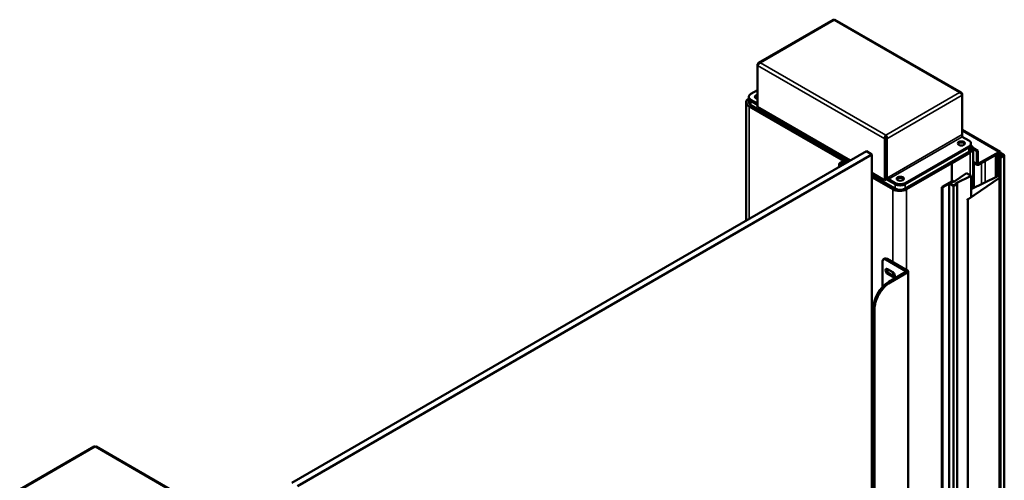
# Model space of a CAD drawing. Units: millimetres. Extents: x 0 to 11340, y 0 to 8019.
# Drawn here: x 839 to 1944, y 3466 to 3983 of the extents above; entities that cross this region are included whole.
import ezdxf

# ---------------------------------------------------------------- set-up
doc = ezdxf.new("R2010")
doc.units = ezdxf.units.MM
doc.header["$LTSCALE"] = 27
doc.layers.add('Visible (ISO)', color=7, linetype='Continuous', lineweight=50)
doc.layers.add('Visible Narrow (ISO)', color=7, linetype='Continuous', lineweight=35)

msp = doc.modelspace()

# ---------------------------------------------------------------- linework, layer by layer
at = {"layer": 'Visible (ISO)'}
for p, q in [((1752.142, 3983.17), (1668.421, 3934.833)), ((1895.856, 3901.357), (1754.152, 3983.17)), ((1667.798, 3932.889), (1667.304, 3933.174)), ((1667.304, 3931.868), (1667.304, 3933.174)), ((1667.304, 3885.327), (1667.304, 3931.868)), ((1659.809, 3899.861), (1667.304, 3904.188)), ((1654.466, 3890.471), (1654.466, 3757.733)), ((1657.466, 3895.37), (1657.466, 3896.595)), ((1657.466, 3890.471), (1657.466, 3895.37)), ((1667.234, 3889.042), (1659.809, 3893.329)), ((1667.234, 3887.818), (1659.809, 3892.104)), ((1667.234, 3887.818), (1659.809, 3892.104)), ((1896.973, 3899.698), (1896.479, 3899.413)), ((1896.973, 3898.391), (1896.973, 3899.698)), ((1896.973, 3854.301), (1896.973, 3898.391)), ((1657.688, 3885.981), (1763.754, 3824.743)), ((1659.809, 3887.205), (1765.9, 3825.953)), ((1667.234, 3887.818), (1667.234, 3889.042)), ((1771.385, 3825.236), (1667.304, 3885.327)), ((1896.973, 3859.479), (1939.556, 3834.894)), ((1811.059, 3850.096), (1809.998, 3849.483)), ((1809.998, 3849.483), (1809.998, 3802.943)), ((1811.059, 3803.555), (1811.059, 3850.096)), ((1811.13, 3853.729), (1811.13, 3852.504)), ((1811.201, 3850.096), (1812.261, 3849.483)), ((1811.201, 3806.005), (1811.201, 3850.096)), ((1812.261, 3849.483), (1812.261, 3805.392)), ((1896.783, 3853.048), (1896.973, 3853.157)), ((1896.973, 3853.157), (1896.973, 3854.301)), ((1904.468, 3847.605), (1897.043, 3851.892)), ((1144.583, 3463.352), (1789.464, 3835.675)), ((1789.464, 3835.675), (1795.659, 3832.098)), ((1833.05, 3799.84), (1904.468, 3841.073)), ((1904.468, 3839.849), (1833.05, 3798.615)), ((1833.05, 3798.615), (1904.468, 3839.849)), ((1906.811, 3844.339), (1906.811, 3843.115)), ((1906.811, 3838.216), (1906.811, 3843.115)), ((1914.367, 3836.174), (1909.051, 3839.243)), ((1909.104, 3838.624), (1909.104, 3797.799)), ((1913.307, 3835.562), (1909.104, 3837.988)), ((1913.307, 3835.562), (1914.367, 3836.174)), ((1913.307, 3821.681), (1913.307, 3835.562)), ((1914.367, 3836.174), (1914.367, 3822.294)), ((1150.777, 3459.776), (1795.659, 3832.098)), ((1759.865, 3822.498), (1765.521, 3825.764)), ((1766.936, 3824.947), (1761.279, 3821.681)), ((1769.971, 3824.42), (1769.057, 3824.947)), ((1770.471, 3825.764), (1771.385, 3825.236)), ((1795.659, 3832.098), (1795.659, 3413.644)), ((1833.05, 3793.716), (1904.468, 3834.95)), ((1905.882, 3834.133), (1885.376, 3822.294)), ((1915.428, 3821.681), (1938.056, 3834.745)), ((1938.056, 3833.521), (1915.428, 3820.457)), ((1936.288, 3832.5), (1922.853, 3824.743)), ((1934.793, 3806.517), (1934.793, 3831.398)), ((1938.056, 3833.521), (1935.086, 3831.806)), ((1936.146, 3831.602), (1938.763, 3833.112)), ((1936.853, 3831.194), (1936.146, 3831.602)), ((1936.5, 3830.99), (1936.853, 3831.194)), ((1936.853, 3807.515), (1936.853, 3831.194)), ((1938.682, 2463.078), (1938.682, 3829.152)), ((1939.328, 3829.765), (1938.975, 3829.561)), ((1944.066, 3831.275), (1939.116, 3834.133)), ((1940.035, 3829.357), (1939.328, 3829.765)), ((1939.47, 3833.112), (1942.652, 3831.275)), ((1942.652, 3830.867), (1940.035, 3829.357)), ((1940.389, 3828.744), (1944.066, 3830.867)), ((1944.212, 2459.885), (1944.212, 3831.071)), ((1758.839, 3817.993), (1758.839, 3821.069)), ((1760.778, 3819.113), (1759.865, 3819.64)), ((1761.279, 3820.457), (1762.193, 3819.929)), ((1834.464, 3792.9), (1885.376, 3822.294)), ((1885.376, 3822.294), (1883.962, 3823.11)), ((1885.376, 3822.294), (1883.962, 3823.11)), ((1885.376, 3822.294), (1885.376, 3801.881)), ((1885.376, 3801.881), (1885.376, 3822.294)), ((1913.928, 3820.308), (1909.104, 3823.093)), ((1910.125, 3794.566), (1910.125, 3822.504)), ((1809.998, 3802.943), (1795.659, 3811.222)), ((1795.659, 3808.772), (1821.736, 3793.716)), ((1795.659, 3806.323), (1818.908, 3792.9)), ((1809.998, 3802.943), (1811.059, 3803.555)), ((1812.705, 3803.83), (1811.059, 3804.78)), ((1812.261, 3805.392), (1811.201, 3806.005)), ((1814.312, 3804.127), (1814.312, 3802.902)), ((1821.736, 3799.84), (1814.312, 3804.127)), ((1821.736, 3798.615), (1814.312, 3802.902)), ((1814.312, 3802.902), (1821.736, 3798.615)), ((1874.416, 3795.554), (1885.73, 3802.086)), ((1887.503, 3801.377), (1901.643, 3811.106)), ((1906.939, 3808.048), (1890.088, 3799.885)), ((1901.643, 3811.106), (1906.939, 3808.048)), ((1903.324, 3781.313), (1938.682, 3805.642)), ((1906.939, 3808.048), (1906.939, 3784.37)), ((1936.172, 3807.185), (1906.939, 3793.023)), ((1936.853, 3807.515), (1936.5, 3807.311)), ((1938.682, 3809.387), (1936.853, 3808.332)), ((1874.269, 3795.349), (1874.269, 2442.863)), ((1882.053, 3799.146), (1875.123, 3795.145)), ((1886.79, 3796.819), (1882.76, 3799.146)), ((1886.225, 3801.392), (1883.608, 3799.881)), ((1883.608, 3799.881), (1886.225, 3801.392)), ((1883.608, 3799.473), (1886.79, 3797.636)), ((1886.79, 3797.636), (1883.608, 3799.473)), ((1886.79, 3801.065), (1886.225, 3801.392)), ((1886.225, 3801.392), (1886.932, 3800.983)), ((1887.144, 3801.269), (1886.79, 3801.065)), ((1886.932, 3800.983), (1887.285, 3801.187)), ((1887.437, 3801.677), (1887.437, 3801.3)), ((1887.497, 3797.636), (1890.114, 3799.146)), ((1890.114, 3799.146), (1887.497, 3797.636)), ((1891.174, 3798.942), (1887.497, 3796.819)), ((1889.407, 3799.554), (1889.76, 3799.759)), ((1889.76, 3799.759), (1889.407, 3799.554)), ((1890.114, 3799.146), (1889.407, 3799.554)), ((1889.407, 3799.554), (1890.114, 3799.146)), ((1891.467, 3799.35), (1891.467, 2452.792)), ((1902.095, 3782.023), (1903.324, 3781.313)), ((1903.324, 2459.638), (1903.324, 3781.313)), ((1808.63, 3714.356), (1810.044, 3715.172)), ((1833.757, 3701.044), (1811.13, 3714.108)), ((1812.544, 3714.925), (1835.879, 3701.452)), ((1807.594, 3712.067), (1807.594, 3683.418)), ((1813.074, 3703.392), (1819.085, 3699.921)), ((1819.085, 3694.614), (1813.074, 3698.084)), ((1814.489, 3698.901), (1820.499, 3695.431)), ((1814.665, 3689.205), (1833.757, 3700.228)), ((1835.879, 3699.819), (1816.08, 3688.388)), ((1836.464, 3700.636), (1836.464, 3096.428)), ((1796.988, 3658.586), (1796.988, 3406.217)), ((1798.402, 3657.77), (1798.402, 3094.387)), ((922.706, 3504.295), (838.984, 3455.958)), ((1066.42, 3422.482), (924.716, 3504.295))]:
    msp.add_line(p, q, dxfattribs=at)
for centre, major_axis, start_param, end_param in [((1665.466, 3890.471), (-11, 0), 5.52672892, 7.06858347), ((1665.466, 3896.595), (-8, 0), 5.49778714, 7.06858347), ((1665.466, 3895.37), (-8, 0), 0, 0.78539816), ((1665.466, 3895.37), (-8, 0), 0, 0.78539816), ((1665.466, 3890.471), (-8, 0), 0, 0.78539816), ((1668.294, 3896.595), (-4, 0), 4.96247507, 7.60389554), ((1668.294, 3895.37), (-4, 0), 4.96247507, 6.01481022), ((1668.294, 3895.37), (-4, 0), 4.96247507, 6.01481022), ((1898.811, 3844.339), (8, 0), 5.49778714, 7.06858347), ((1895.983, 3843.115), (-4, 0), 3.40996774, 6.01481022), ((1895.983, 3843.115), (4, 0), 0.26837509, 2.87321756), ((1898.811, 3843.115), (8, 0), 5.49778714, 6.28318531), ((1898.811, 3843.115), (8, 0), 5.49778714, 6.28318531), ((1898.811, 3838.216), (8, 0), 5.49778714, 6.28318531), ((1898.104, 3838.624), (11, 0), 5.49778714, 6.94063195), ((1767.996, 3824.335), (3.5, 0), 0.78539816, 2.35619449), ((1767.996, 3824.335), (-1.5, 0), 3.92699082, 5.49778714), ((1935.793, 3831.398), (-1, 0), 5.49778714, 8.6393798), ((1938.056, 3832.296), (1.5, 2.598), 5.49778714, 7.06858347), ((1939.682, 3829.152), (-1, 0), 5.49778714, 8.6393798), ((1939.116, 3832.908), (0.5, 0), 0.78539816, 2.35619449), ((1942.298, 3831.071), (0.5, 0), 5.49778714, 7.06858347), ((1943.712, 3831.071), (0.5, 0), 5.49778714, 7.06858347), ((1762.339, 3821.069), (-3.5, 0), 5.49778714, 7.06858347), ((1762.339, 3821.069), (-1.5, 0), 5.49778714, 7.06858347), ((1915.428, 3822.906), (-1.5, -2.598), 5.49778714, 7.06858347), ((1915.428, 3822.906), (-0.75, -1.299), 5.49778714, 7.06858347), ((1827.393, 3803.514), (-4, 0), 3.40996774, 6.01481022), ((1827.393, 3803.514), (4, 0), 0.26837509, 2.87321756), ((1886.437, 3801.677), (1, 0), 5.49778714, 8.6393798), ((1935.793, 3807.719), (-1, 0), 1.95985791, 2.35619449), ((1826.686, 3797.391), (11, 0), 3.92699082, 5.49778714), ((1827.393, 3803.106), (-8, 0), 0.78539816, 2.35619449), ((1827.393, 3801.881), (-8, 0), 0.78539816, 2.35619449), ((1827.393, 3801.881), (8, 0), 3.92699082, 5.49778714), ((1827.393, 3796.982), (8, 0), 3.92699082, 5.49778714), ((1874.769, 3795.349), (-0.5, 0), 5.49778714, 8.6393798), ((1882.406, 3798.942), (-0.5, 0), 3.92699082, 5.49778714), ((1883.962, 3799.677), (-0.5, 0), 5.49778714, 7.06858347), ((1883.962, 3799.677), (-0.5, 0), 5.49778714, 7.06858347), ((1887.144, 3797.84), (0.5, 0), 3.92699082, 5.49778714), ((1887.144, 3797.84), (-0.5, 0), 0.78539816, 2.35619449), ((1887.144, 3797.023), (-0.5, 0), 0.78539816, 2.35619449), ((1886.578, 3801.596), (1, 0), 5.49778714, 5.89412372), ((1890.467, 3799.35), (1, 0), 5.49778714, 8.6393798), ((1890.467, 3799.35), (-1, 0), 5.10145056, 5.49778714), ((1898.104, 3797.799), (11, 0), 5.64502391, 6.28318531), ((1811.13, 3710.026), (-2.5, 4.33), 5.49778714, 7.06858347), ((1812.544, 3710.842), (-2.5, 4.33), 5.49778714, 6.28318531), ((1813.074, 3700.738), (-1.625, 2.815), 5.49778714, 8.6393798), ((1814.489, 3701.554), (1.625, -2.815), 3.59178934, 5.49778714), ((1819.085, 3697.268), (1.625, -2.815), 5.49778714, 8.6393798), ((1820.499, 3698.084), (1.625, -2.815), 5.49778714, 5.83298862), ((1833.05, 3700.636), (1, 0), 5.49778714, 7.06858347), ((1834.464, 3700.636), (2, 0), 5.49778714, 7.06858347), ((1814.665, 3668.792), (-12.5, -21.651), 3.92699082, 5.49778714), ((1816.08, 3667.976), (12.5, 21.651), 0.78539816, 2.35619449)]:
    msp.add_ellipse(centre, major_axis=major_axis, ratio=0.57735027, start_param=start_param, end_param=end_param, dxfattribs=at)
for centre in [(1895.983, 3844.339), (1827.393, 3804.739)]:
    msp.add_ellipse(centre, major_axis=(-4, 0), ratio=0.57735027, dxfattribs=at)
for points, knots in [([(1752.143, 3983.169), (1752.212, 3983.209), (1752.296, 3983.225), (1752.391, 3983.214), (1752.606, 3983.188), (1752.876, 3983.024), (1753.147, 3982.735)], [-0.5, -0.5, -0.5, -0.5, -0.346623201, -0.346623201, -0.346623201, 0, 0, 0, 0]), ([(1754.151, 3983.169), (1754.082, 3983.209), (1753.998, 3983.225), (1753.903, 3983.214), (1753.688, 3983.188), (1753.418, 3983.024), (1753.147, 3982.735)], [-0.5, -0.5, -0.5, -0.5, -0.346623201, -0.346623201, -0.346623201, 0, 0, 0, 0]), ([(1667.304, 3933.174), (1667.52, 3934.137), (1668.137, 3934.852), (1668.974, 3935.052), (1669.417, 3935.159), (1669.916, 3935.127), (1670.416, 3934.97)], [-1, -1, -1, -1, -0.3466232, -0.3466232, -0.3466232, 0, 0, 0, 0]), ([(1667.656, 3932.659), (1667.962, 3933.189), (1668.424, 3933.741), (1668.974, 3934.18), (1669.417, 3934.534), (1669.916, 3934.814), (1670.416, 3934.97)], [-0.775881081, -0.775881081, -0.775881081, -0.775881081, -0.346623201, -0.346623201, -0.346623201, 0, 0, 0, 0]), ([(1896.621, 3900.595), (1896.315, 3901.098), (1895.853, 3901.445), (1895.303, 3901.576), (1894.86, 3901.682), (1894.361, 3901.65), (1893.861, 3901.494)], [-0.775881081, -0.775881081, -0.775881081, -0.775881081, -0.346623201, -0.346623201, -0.346623201, 0, 0, 0, 0]), ([(1896.621, 3899.183), (1896.315, 3899.712), (1895.853, 3900.265), (1895.303, 3900.704), (1894.86, 3901.058), (1894.361, 3901.338), (1893.861, 3901.494)], [-0.775881081, -0.775881081, -0.775881081, -0.775881081, -0.346623201, -0.346623201, -0.346623201, 0, 0, 0, 0]), ([(1809.998, 3849.483), (1809.783, 3850.446), (1809.969, 3851.625), (1810.374, 3852.542), (1810.589, 3853.029), (1810.859, 3853.441), (1811.13, 3853.729)], [-1, -1, -1, -1, -0.3466232, -0.3466232, -0.3466232, 0, 0, 0, 0]), ([(1811.13, 3852.504), (1810.955, 3852.107), (1810.794, 3851.382), (1810.903, 3850.68), (1810.934, 3850.479), (1810.986, 3850.281), (1811.059, 3850.096)], [0, 0, 0, 0, 0.77700034, 0.77700034, 0.77700034, 1, 1, 1, 1]), ([(1812.353, 3850.531), (1812.33, 3851.224), (1812.152, 3851.94), (1811.885, 3852.542), (1811.671, 3853.029), (1811.4, 3853.441), (1811.13, 3853.729)], [-0.775881081, -0.775881081, -0.775881081, -0.775881081, -0.346623201, -0.346623201, -0.346623201, 0, 0, 0, 0]), ([(1811.13, 3852.504), (1811.305, 3852.107), (1811.465, 3851.382), (1811.357, 3850.68), (1811.326, 3850.479), (1811.274, 3850.281), (1811.201, 3850.096)], [0, 0, 0, 0, 0.77700034, 0.77700034, 0.77700034, 1, 1, 1, 1]), ([(1897.043, 3851.892), (1896.868, 3852.289), (1896.708, 3853.014), (1896.816, 3853.716), (1896.847, 3853.917), (1896.899, 3854.115), (1896.973, 3854.301)], [-1, -1, -1, -1, -0.22299966, -0.22299966, -0.22299966, 0, 0, 0, 0]), ([(1814.312, 3802.902), (1813.37, 3803.197), (1812.442, 3803.948), (1811.85, 3804.757), (1811.537, 3805.186), (1811.315, 3805.626), (1811.201, 3806.005)], [0, 0, 0, 0, 0.6533768, 0.6533768, 0.6533768, 1, 1, 1, 1]), ([(1812.261, 3805.392), (1812.518, 3805.042), (1813.065, 3804.541), (1813.727, 3804.284), (1813.917, 3804.21), (1814.114, 3804.156), (1814.312, 3804.127)], [-1, -1, -1, -1, -0.22299966, -0.22299966, -0.22299966, 0, 0, 0, 0]), ([(922.707, 3504.293), (922.776, 3504.334), (922.86, 3504.35), (922.955, 3504.338), (923.17, 3504.313), (923.44, 3504.149), (923.711, 3503.86)], [-0.5, -0.5, -0.5, -0.5, -0.346623201, -0.346623201, -0.346623201, 0, 0, 0, 0]), ([(924.715, 3504.293), (924.646, 3504.334), (924.562, 3504.35), (924.466, 3504.338), (924.252, 3504.313), (923.981, 3504.149), (923.711, 3503.86)], [-0.5, -0.5, -0.5, -0.5, -0.346623201, -0.346623201, -0.346623201, 0, 0, 0, 0])]:
    msp.add_open_spline(points, degree=3, knots=knots, dxfattribs=at)
for points in [[(1667.304, 3931.868), (1667.378, 3932.112), (1667.497, 3932.383), (1667.656, 3932.659)], [(1896.973, 3899.698), (1896.899, 3900.028), (1896.78, 3900.333), (1896.621, 3900.595)], [(1896.973, 3898.391), (1896.899, 3898.636), (1896.78, 3898.907), (1896.621, 3899.183)], [(1667.234, 3889.042), (1667.257, 3888.988), (1667.281, 3888.941), (1667.304, 3888.899)], [(1667.304, 3887.745), (1667.281, 3887.768), (1667.257, 3887.793), (1667.234, 3887.818)], [(1812.261, 3849.483), (1812.335, 3849.813), (1812.365, 3850.169), (1812.353, 3850.531)]]:
    msp.add_open_spline(points, degree=3, dxfattribs=at)
at = {"layer": 'Visible Narrow (ISO)'}
for p, q in [((1753.147, 3982.735), (1670.416, 3934.97)), ((1893.861, 3901.494), (1753.147, 3982.735)), ((1811.13, 3853.729), (1670.416, 3934.97)), ((1809.998, 3849.483), (1667.304, 3931.868)), ((1811.13, 3853.729), (1893.861, 3901.494)), ((1659.809, 3892.104), (1659.809, 3893.329)), ((1659.809, 3887.205), (1659.809, 3892.104)), ((1812.261, 3849.483), (1896.973, 3898.391)), ((1657.688, 3759.593), (1657.688, 3885.981)), ((1667.234, 3889.042), (1667.304, 3889.083)), ((1938.056, 3834.745), (1896.973, 3858.465)), ((1896.973, 3854.301), (1812.261, 3805.392)), ((1897.043, 3851.892), (1814.312, 3804.127)), ((1904.468, 3841.073), (1904.468, 3839.849)), ((1904.468, 3834.95), (1904.468, 3839.849)), ((1766.936, 3822.668), (1766.936, 3824.947)), ((1769.057, 3823.892), (1769.057, 3824.947)), ((1905.882, 3834.133), (1905.882, 3808.658)), ((1909.104, 3824.108), (1913.307, 3821.681)), ((1922.853, 3824.743), (1922.853, 3800.733)), ((1936.5, 3807.311), (1936.5, 3830.99)), ((1938.763, 3829.38), (1938.763, 3833.112)), ((1939.47, 3829.683), (1939.47, 3833.112)), ((1940.389, 2462.092), (1940.389, 3828.744)), ((1942.652, 3830.867), (1942.652, 3831.275)), ((1944.066, 2459.969), (1944.066, 3830.867)), ((1759.865, 3818.585), (1759.865, 3819.64)), ((1761.279, 3820.457), (1761.279, 3821.681)), ((1914.367, 3822.294), (1915.428, 3821.681)), ((1918.61, 3798.677), (1918.61, 3822.294)), ((1818.908, 3711.25), (1818.908, 3792.9)), ((1821.736, 3799.84), (1821.736, 3798.615)), ((1821.736, 3793.716), (1821.736, 3798.615)), ((1833.05, 3798.615), (1833.05, 3799.84)), ((1833.05, 3793.716), (1833.05, 3798.615)), ((1834.464, 3702.269), (1834.464, 3792.9)), ((1875.123, 3795.145), (1875.123, 2443.356)), ((1882.053, 3799.146), (1882.053, 2447.357)), ((1882.76, 3799.146), (1882.76, 2447.765)), ((1886.79, 3796.819), (1886.79, 2450.092)), ((1887.144, 3801.269), (1887.144, 3801.106)), ((1887.497, 3796.819), (1887.497, 2450.5)), ((1891.174, 3798.942), (1891.174, 2452.623)), ((1811.13, 3714.108), (1812.544, 3714.925)), ((1813.074, 3698.084), (1814.489, 3698.901)), ((1818.908, 3696.349), (1818.908, 3700.023)), ((1819.085, 3694.614), (1820.499, 3695.431)), ((1833.757, 3701.044), (1833.757, 3700.228)), ((1835.879, 3699.819), (1835.879, 3095.612)), ((1816.08, 3688.388), (1814.665, 3689.205)), ((1796.988, 3658.586), (1798.402, 3657.77)), ((923.711, 3503.86), (840.979, 3456.095)), ((1064.425, 3422.619), (923.711, 3503.86))]:
    msp.add_line(p, q, dxfattribs=at)
for points, knots in [([(1896.621, 3900.595), (1896.384, 3900.53), (1896.146, 3900.479), (1895.808, 3900.431), (1895.724, 3900.421), (1895.639, 3900.412)], [-0.310158404, -0.310158404, -0.310158404, -0.310158404, -0.221675176, -0.221675176, -0.192120125, -0.192120125, -0.192120125, -0.192120125]), ([(1812.353, 3850.531), (1812.176, 3850.704), (1812.014, 3850.884), (1811.725, 3851.27), (1811.608, 3851.463), (1811.428, 3851.811), (1811.363, 3851.957), (1811.24, 3852.243), (1811.186, 3852.378), (1811.13, 3852.504)], [-0.310158404, -0.310158404, -0.310158404, -0.310158404, -0.221675176, -0.221675176, -0.133972616, -0.133972616, -0.067763329, -0.067763329, 0, 0, 0, 0])]:
    msp.add_open_spline(points, degree=3, knots=knots, dxfattribs=at)

doc.saveas('drawing.dxf')
